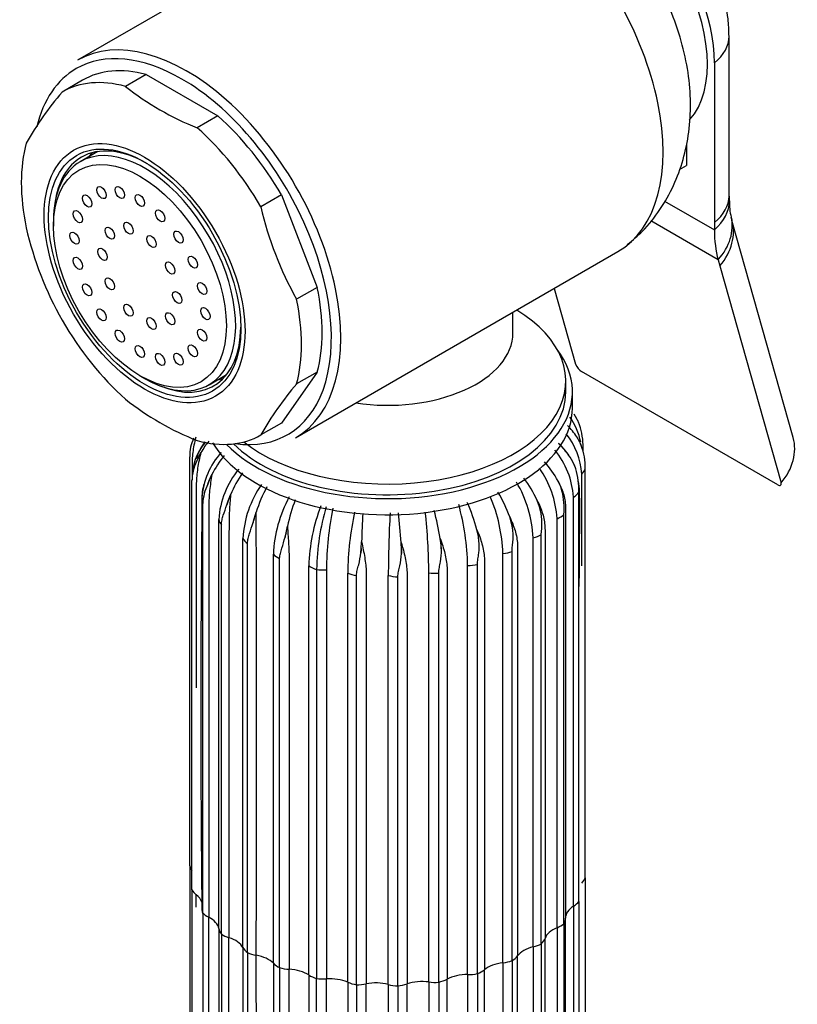
# Model space of a CAD drawing. Units: millimetres. Extents: x -417 to 1645, y 0 to 1283.
# Drawn here: x -87 to -28, y 170 to 244 of the extents above; entities that cross this region are included whole.
import ezdxf

# ---------------------------------------------------------------- set-up
doc = ezdxf.new("R2010")
doc.units = ezdxf.units.MM
for name, color, linetype in [('15936', 7, 'Continuous'), ('41033', 7, 'Continuous'), ('41035', 7, 'Continuous'), ('46498', 7, 'Continuous'), ('47650', 7, 'Continuous'), ('75265', 7, 'Continuous'), ('Défaut', 7, 'Continuous')]:
    doc.layers.add(name, color=color, linetype=linetype)

# ---------------------------------------------------------------- blocks, each defined once
blk = doc.blocks.new('SE2')
at = {"layer": '15936', "color": 7, "linetype": 'Continuous'}
for p, q in [((-81.269, 234.435), (-82.593, 233.671)), ((-84.612, 229.208), (-84.612, 228.8)), ((-78.071, 217.471), (-77.718, 217.267)), ((-72.843, 216.784), (-71.519, 217.548))]:
    blk.add_line(p, q, dxfattribs=at)
for start_param, end_param in [(2.356194, 6.283185), (0, 0.785398)]:
    blk.add_ellipse((-77.718, 225.228), major_axis=(-4.875, 8.444), ratio=0.57735, start_param=start_param, end_param=end_param, dxfattribs=at)
for centre, major_axis in [((-78.071, 225.024), (-4.625, 8.011)), ((-80.981, 231.327), (0.25, -0.433)), ((-79.601, 231.342), (0.25, -0.433)), ((-82.076, 230.695), (0.25, -0.433)), ((-78.071, 230.739), (0.25, -0.433)), ((-82.779, 229.508), (0.25, -0.433)), ((-76.542, 229.576), (0.25, -0.433)), ((-78.945, 228.634), (0.25, -0.433)), ((-83.021, 227.881), (0.25, -0.433)), ((-80.359, 228.264), (0.25, -0.433)), ((-77.197, 227.625), (0.25, -0.433)), ((-75.162, 227.968), (0.25, -0.433)), ((-80.9, 226.657), (0.25, -0.433)), ((-82.779, 225.975), (0.25, -0.433)), ((-75.783, 225.622), (0.25, -0.433)), ((-74.067, 226.071), (0.25, -0.433)), ((-82.076, 223.976), (0.25, -0.433)), ((-80.359, 224.425), (0.25, -0.433)), ((-73.364, 224.072), (0.25, -0.433)), ((-75.243, 223.391), (0.25, -0.433)), ((-78.945, 222.422), (0.25, -0.433)), ((-80.981, 222.079), (0.25, -0.433)), ((-75.783, 221.783), (0.25, -0.433)), ((-73.121, 222.166), (0.25, -0.433)), ((-77.197, 221.413), (0.25, -0.433)), ((-79.601, 220.471), (0.25, -0.433)), ((-73.364, 220.54), (0.25, -0.433)), ((-78.071, 219.308), (0.25, -0.433)), ((-76.542, 218.705), (0.25, -0.433)), ((-75.162, 218.72), (0.25, -0.433)), ((-74.067, 219.352), (0.25, -0.433))]:
    blk.add_ellipse(centre, major_axis=major_axis, ratio=0.57735, dxfattribs=at)
at = {"layer": '41033', "color": 7, "linetype": 'Continuous'}
for p, q in [((-33.474, 231.07), (-33.474, 243.156)), ((-34.584, 241.149), (-34.584, 229.063)), ((-36.705, 235.051), (-36.705, 233.393)), ((-37.231, 233.089), (-36.705, 233.393)), ((-38.353, 230.679), (-34.584, 228.503)), ((-34.296, 226.247), (-39.398, 229.193)), ((-34.584, 229.063), (-34.584, 228.503)), ((-28.621, 212.781), (-33.254, 229.213)), ((-34.296, 226.247), (-34.165, 225.783)), ((-34.165, 225.783), (-29.532, 209.35)), ((-46.708, 224.078), (-45.088, 218.332)), ((-29.795, 209.219), (-44.634, 217.786))]:
    blk.add_line(p, q, dxfattribs=at)
for centre, radius, start, end in [((-22.444, 231.373), 11.035, 181.56734, 183.40081), ((-28.776, 230.593), 4.677, 178.49369, 194.02545), ((-27.105, 230.92), 6.381, 193.27824, 195.50907), ((-44.069, 218.719), 1.09, 200.79345, 238.80322)]:
    blk.add_arc(centre, radius, start, end, dxfattribs=at)
for centre, major_axis, ratio, start_param, end_param in [((-42.362, 245.64), (5.5, -9.526), 0.57735, 0.785398, 3.020479), ((-39.474, 243.156), (-6, 0), 0.57735, 2.523643, 3.143365), ((-39.474, 231.07), (-6, 0), 0.57735, 2.523643, 3.141593), ((-39.466, 230.516), (-5.997, -0.179), 0.604077, 2.503642, 3.146473), ((-39.152, 228.059), (-5.836, -1.392), 0.690985, 2.370639, 3.143785), ((-39.029, 227.585), (-5.775, -1.628), 0.71164, 2.344479, 3.141627), ((-26.806, 232.993), (-5.5, -9.526), 0.57735, 5.497787, 5.7708), ((-34.396, 211.152), (-5.775, -1.628), 0.71164, 2.344479, 3.141593)]:
    blk.add_ellipse(centre, major_axis=major_axis, ratio=ratio, start_param=start_param, end_param=end_param, dxfattribs=at)
for points, knots in [([(-33.474, 243.156), (-33.49, 243.644), (-33.531, 244.667), (-33.903, 246.472), (-34.612, 248.405), (-35.622, 250.278), (-36.907, 252.007), (-38.4, 253.477), (-40.029, 254.621), (-41.709, 255.403), (-43.433, 255.841), (-45.126, 255.905), (-46.422, 255.751), (-47.015, 255.506), (-47.139, 255.454)], [0, 0, 0, 0, 0.063976, 0.158192, 0.254174, 0.351156, 0.44969, 0.551087, 0.644768, 0.734357, 0.819505, 0.901712, 0.982356, 1, 1, 1, 1]), ([(-29.795, 209.219), (-29.701, 209.165), (-29.619, 209.148), (-29.521, 209.195), (-29.506, 209.26), (-29.532, 209.35)], [0, 0, 0, 0, 0.5, 0.5, 1, 1, 1, 1])]:
    blk.add_open_spline(points, degree=3, knots=knots, dxfattribs=at)
at = {"layer": '41035', "color": 7, "linetype": 'Continuous'}
for p, q in [((-77.605, 240.268), (-79.16, 239.37)), ((-77.605, 240.268), (-72.173, 237.132)), ((-82.411, 239.839), (-83.966, 238.94)), ((-72.173, 237.132), (-73.729, 236.234)), ((-67.368, 231.153), (-68.923, 230.255)), ((-67.368, 231.153), (-64.652, 224.154)), ((-64.652, 224.154), (-66.208, 223.256)), ((-64.652, 217.746), (-67.368, 213.883)), ((-64.652, 217.746), (-66.208, 216.848)), ((-67.368, 213.883), (-68.923, 212.985))]:
    blk.add_line(p, q, dxfattribs=at)
for centre, radius, start, end in [((-65.917, 256.037), 21.288, 231.52928, 248.47072), ((-65.551, 223.11), 24.284, 139.31628, 150.47591), ((-43.111, 236.244), 26.498, 193.06171, 209.35033), ((-60.87, 234.658), 26.498, 193.06171, 209.35033), ((-47.792, 201.018), 24.284, 139.31627, 150.47591), ((-66.187, 231.89), 20.754, 231.30956, 248.69044)]:
    blk.add_arc(centre, radius, start, end, dxfattribs=at)
for centre, major_axis, start_param, end_param in [((-74.889, 226.861), (7.5, -12.99), 2.615116, 3.14447), ((-76.445, 225.963), (7.5, -12.99), 2.615116, 3.14447), ((-74.889, 226.861), (7.5, -12.99), 1.567918, 2.097273), ((-76.445, 225.963), (7.5, -12.99), 1.567918, 2.097273), ((-76.445, 225.963), (-7.5, 12.99), 0.520721, 1.050075), ((-77.505, 225.35), (-5, 8.66), 5.497787, 6.283185), ((-75.95, 226.248), (-5, 8.66), 0.156198, 0.224075), ((-77.505, 225.35), (-5, 8.66), 0, 0.647386), ((-74.889, 226.861), (7.5, -12.99), 0.520721, 1.050075), ((-76.445, 225.963), (7.5, -12.99), 0.520721, 1.050075), ((-76.445, 225.963), (-7.5, 12.99), 1.567918, 2.097273), ((-77.505, 225.35), (-5, 8.66), 2.494207, 3.912101), ((-75.95, 226.248), (-5, 8.66), -3.365668, -3.297791), ((-76.445, 225.963), (-7.5, 12.99), 2.615116, 3.14447)]:
    blk.add_ellipse(centre, major_axis=major_axis, ratio=0.57735, start_param=start_param, end_param=end_param, dxfattribs=at)
for major_axis in [(-5.375, 9.31), (5.15, -8.92)]:
    blk.add_ellipse((-77.718, 225.228), major_axis=major_axis, ratio=0.57735, dxfattribs=at)
at = {"layer": '46498', "color": 7, "linetype": 'Continuous'}
for p, q in [((-49.833, 220.714), (-49.833, 222.274)), ((-45.833, 216.246), (-45.833, 217.063)), ((-45.333, 215.022), (-45.333, 216.246))]:
    blk.add_line(p, q, dxfattribs=at)
for centre, major_axis, start_param, end_param in [((-59.333, 217.063), (-13.5, 0), 0.632882, 3.902209), ((-59.333, 220.714), (-9.5, 0), 1.315898, 3.139772), ((-59.333, 216.246), (-14, 0), 0.514036, 3.550653), ((-59.333, 216.246), (-13.5, 0), 0.529383, 3.141593), ((-59.333, 215.022), (-14, 0), 0.330515, 3.141593)]:
    blk.add_ellipse(centre, major_axis=major_axis, ratio=0.57735, start_param=start_param, end_param=end_param, dxfattribs=at)
at = {"layer": '47650', "color": 7, "linetype": 'Continuous'}
for p, q in [((-58.39, 255.439), (-82.786, 241.354)), ((-66.286, 212.775), (-41.89, 226.86))]:
    blk.add_line(p, q, dxfattribs=at)
for centre, major_axis, start_param, end_param in [((-50.14, 241.149), (8.25, -14.289), 0, 3.141593), ((-42.716, 245.436), (5.375, -9.31), 0.18051, 2.937283), ((-74.536, 227.065), (8.25, -14.289), 0, 3.141593), ((-74.889, 226.861), (-8, 13.856), 5.497787, 6.283185), ((-74.889, 226.861), (-8, 13.856), 0, 0.54604), ((-74.889, 226.861), (-8, 13.856), 3.589959, 5.497787), ((-74.889, 226.861), (-8, 13.856), 2.720678, 3.589959)]:
    blk.add_ellipse(centre, major_axis=major_axis, ratio=0.57735, start_param=start_param, end_param=end_param, dxfattribs=at)
blk.add_open_spline([(-41.183, 227.396), (-40.746, 227.752), (-39.871, 228.479), (-38.657, 230.028), (-37.632, 231.847), (-36.903, 233.826), (-36.474, 235.923), (-36.347, 238.135), (-36.534, 240.449), (-37.049, 242.829), (-37.892, 245.214), (-39.046, 247.533), (-40.497, 249.731), (-42.222, 251.742), (-44.129, 253.444), (-45.388, 254.244), (-46.053, 254.658)], degree=3, knots=[0, 0, 0, 0, 0.048261, 0.114744, 0.180515, 0.246511, 0.313765, 0.383331, 0.455997, 0.53176, 0.609545, 0.688132, 0.767674, 0.848901, 0.932739, 1, 1, 1, 1], dxfattribs=at)
at = {"layer": '75265', "color": 7, "linetype": 'Continuous'}
for p, q in [((-44.994, 214.195), (-45.211, 214.565)), ((-44.773, 212.441), (-44.993, 212.838)), ((-44.658, 212.177), (-44.773, 212.441)), ((-44.531, 211.728), (-44.531, 212.236)), ((-74.298, 180.365), (-74.298, 211.335)), ((-73.787, 210.966), (-73.671, 211.223)), ((-73.671, 211.223), (-73.455, 211.645)), ((-45.187, 210.699), (-45.403, 211.123)), ((-45.079, 210.422), (-45.187, 210.699)), ((-44.367, 179.459), (-44.367, 210.43)), ((-74.134, 178.559), (-74.134, 209.529)), ((-72.935, 209.263), (-72.823, 209.534)), ((-72.823, 209.534), (-72.62, 209.982)), ((-46.22, 209.045), (-46.421, 209.494)), ((-44.623, 203.086), (-44.623, 210.026)), ((-46.123, 208.755), (-46.22, 209.045)), ((-71.488, 207.7), (-71.385, 207.984)), ((-71.385, 207.984), (-71.205, 208.455)), ((-47.826, 207.551), (-48.004, 208.023)), ((-45.253, 177.308), (-45.253, 208.279)), ((-44.857, 177.673), (-44.857, 208.643)), ((-73.323, 176.812), (-73.323, 207.782)), ((-47.744, 207.25), (-47.826, 207.551)), ((-72.106, 175.613), (-72.106, 206.584)), ((-69.51, 206.345), (-69.42, 206.641)), ((-69.42, 206.641), (-69.271, 207.131)), ((-49.935, 206.283), (-50.081, 206.774)), ((-46.498, 175.675), (-46.498, 206.646)), ((-45.98, 175.984), (-45.98, 206.955)), ((-71.901, 175.2), (-71.901, 206.17)), ((-67.014, 205.563), (-66.903, 206.069)), ((-52.454, 205.295), (-52.563, 205.802)), ((-49.871, 205.973), (-49.935, 206.283)), ((-70.278, 174.174), (-70.278, 205.145)), ((-67.087, 205.257), (-67.014, 205.563)), ((-55.274, 204.631), (-55.341, 205.149)), ((-52.412, 204.979), (-52.454, 205.295)), ((-48.305, 174.227), (-48.305, 205.198)), ((-47.687, 174.467), (-47.687, 205.438)), ((-69.929, 173.794), (-69.929, 204.765)), ((-61.346, 204.058), (-61.316, 204.377)), ((-61.316, 204.377), (-61.291, 204.9)), ((-58.272, 204.321), (-58.293, 204.844)), ((-58.278, 204), (-58.272, 204.321)), ((-55.256, 204.312), (-55.274, 204.631)), ((-67.973, 172.986), (-67.973, 203.956)), ((-67.495, 172.656), (-67.495, 203.626)), ((-50.593, 173.028), (-50.593, 203.998)), ((-49.902, 173.188), (-49.902, 204.159)), ((-65.29, 172.1), (-65.29, 203.07)), ((-64.703, 202.805), (-64.703, 171.835)), ((-63.96, 202.776), (-63.96, 171.805)), ((-53.263, 172.129), (-53.263, 203.099)), ((-52.529, 172.203), (-52.529, 203.174)), ((-62.346, 171.556), (-62.346, 202.526)), ((-61.677, 171.367), (-61.677, 202.337)), ((-59.271, 171.376), (-59.271, 202.347)), ((-58.548, 171.272), (-58.548, 202.242)), ((-56.198, 171.57), (-56.198, 202.541)), ((-55.454, 171.555), (-55.454, 202.525)), ((-74.298, 180.365), (-74.298, 149.395)), ((-44.367, 179.459), (-44.367, 148.489)), ((-74.134, 178.559), (-74.134, 147.588)), ((-44.857, 177.673), (-44.857, 146.702)), ((-73.323, 176.812), (-73.323, 145.841)), ((-45.253, 177.308), (-45.253, 146.338)), ((-45.98, 175.984), (-45.98, 145.014)), ((-72.106, 175.613), (-72.106, 144.643)), ((-71.901, 175.2), (-71.901, 144.229)), ((-46.498, 175.675), (-46.498, 144.705)), ((-47.687, 174.467), (-47.687, 143.497)), ((-70.278, 174.174), (-70.278, 143.204)), ((-69.929, 173.794), (-69.929, 142.824)), ((-48.305, 174.227), (-48.305, 143.257)), ((-67.973, 172.986), (-67.973, 142.015)), ((-50.593, 173.028), (-50.593, 142.057)), ((-49.902, 173.188), (-49.902, 142.218)), ((-67.495, 172.656), (-67.495, 141.685)), ((-52.529, 172.203), (-52.529, 141.233)), ((-65.29, 172.1), (-65.29, 141.129)), ((-64.703, 140.864), (-64.703, 171.835)), ((-63.96, 140.835), (-63.96, 171.805)), ((-62.346, 171.556), (-62.346, 140.585)), ((-56.198, 171.57), (-56.198, 140.6)), ((-55.454, 171.555), (-55.454, 140.584)), ((-53.263, 172.129), (-53.263, 141.158)), ((-61.677, 171.367), (-61.677, 140.396)), ((-59.271, 171.376), (-59.271, 140.406)), ((-58.548, 171.272), (-58.548, 140.301))]:
    blk.add_line(p, q, dxfattribs=at)
for centre, radius, start, end in [((-49.178, 211.613), 4.547, 10.39264, 36.86252), ((-48.75, 212.306), 4.204, 22.94375, 26.70006), ((-49.068, 212.203), 4.537, 0.41442, 22.57059), ((-49.295, 209.992), 5.157, 33.49122, 45.9949), ((-71.213, 211.423), 3.086, 154.87555, 181.61923), ((-70.113, 209.794), 4.001, 138.47101, 182.86242), ((-69.241, 209.717), 4.795, 144.94533, 162.14991), ((-68.17, 208.668), 6.066, 140.53602, 150.60949), ((-49.903, 209.715), 5.289, 3.37005, 39.23474), ((-49.161, 210.382), 4.848, 21.73095, 25.1329), ((-51.425, 207.894), 6.184, 3.57046, 39.63435), ((-50.663, 207.936), 6.15, 31.20495, 46.06238), ((-49.065, 210.546), 4.699, 358.58384, 20.31286), ((-70.722, 209.464), 3.413, 153.89911, 178.9096), ((-69.632, 209.252), 4.494, 153.99279, 157.58985), ((-67.808, 207.876), 5.577, 137.45935, 176.55617), ((-66.314, 206.926), 7.008, 140.03015, 154.14822), ((-65.572, 206.192), 6.545, 140.1378, 176.56602), ((-53.85, 206.223), 7.363, 3.29422, 35.22841), ((-52.826, 206.081), 7.257, 28.05218, 42.06674), ((-50.439, 208.492), 5.696, 19.79956, 22.79638), ((-49.824, 208.928), 4.974, 356.72103, 17.47635), ((-68.061, 207.411), 5.213, 155.96725, 159.19062), ((-63.609, 205.438), 8.174, 145.06135, 158.34302), ((-55.89, 204.48), 8.646, 24.19576, 37.24288), ((-51.022, 208.42), 6.237, 357.94336, 14.51936), ((-70.448, 208.257), 2.937, 159.41403, 183.32016), ((-69.396, 207.543), 3.934, 154.06918, 176.51242), ((-62.42, 204.73), 7.869, 145.00252, 176.98294), ((-59.82, 204.252), 9.88, 150.92653, 163.05602), ((-57.41, 204.764), 9.116, 2.72456, 30.62895), ((-52.689, 206.715), 6.876, 17.26089, 19.81007), ((-51.348, 207.436), 5.39, 354.87869, 14.17056), ((1354.725, 192.04), 1428.192, 179.355769, 180.599229), ((-65.629, 205.734), 6.18, 158.64785, 161.45062), ((-58.047, 203.546), 9.935, 151.49103, 177.6328), ((-54.264, 203.417), 12.914, 158.86226, 168.14822), ((-62.754, 203.57), 12.169, 2.01442, 23.01774), ((-60.154, 203.153), 10.704, 19.77265, 30.88885), ((1998.896, 189.963), 2043.766, 179.488837, 179.676586), ((-51.384, 202.649), 13.912, 159.08991, 178.26482), ((-46.333, 202.399), 18.374, 163.73558, 178.73307), ((-37.1, 202.351), 26.864, 169.05346, 179.09339), ((-79.023, 201.083), 24.028, 9.7425, 14.90498), ((-72.241, 202.678), 18.982, 1.27186, 15.3957), ((-66.554, 202.076), 14.478, 14.91284, 23.61365), ((-56.142, 205.123), 8.664, 14.21718, 16.27993), ((-53.632, 206.157), 5.988, 353.10032, 10.51855), ((-62.224, 204.292), 7.57, 161.92342, 164.2641), ((-4156.559, 190.399), 4087.322, 359.764414, 0.234555), ((-38.76, 202.165), 23.589, 167.82143, 179.12345), ((-11.333, 203.967), 49.967, 176.48536, 178.93093), ((33.971, 202.094), 93.242, 176.93253, 179.8447), ((-145.444, 198.176), 87.405, 4.37483, 5.85952), ((-102.892, 202.095), 46.695, 0.54756, 6.2129), ((-61.419, 203.777), 11.754, 10.76799, 12.30891), ((-57.533, 203.144), 9.785, 165.69068, 167.53093), ((-70.741, 202.723), 18.467, 7.01512, 8.0043), ((-36.822, 201.921), 24.616, 174.27568, 175.01982), ((52.336, 202.125), 110.63, 178.86283, 179.02883), ((-99.261, 201.955), 44.068, 3.065, 3.48138), ((-4375.262, 157.13), 4306.022, 359.781993, 0.21906)]:
    blk.add_arc(centre, radius, start, end, dxfattribs=at)
for centre, major_axis, ratio, start_param, end_param in [((-46.341, 210.617), (2, 0), 0.57726, 5.745676, 6.120276), ((-71.389, 208.074), (2, 0), 0.577434, 3.120934, 3.397589), ((-71.389, 208.074), (2, 0), 0.577434, 3.022989, 3.120934), ((-46.72, 209.063), (2, 0), 0.577262, 5.536253, 5.910853), ((-70.114, 206.689), (-2, 0), 0.577425, 0.09085, 0.465451), ((-47.651, 207.589), (2, 0), 0.577269, 5.326828, 5.701429), ((-68.368, 205.486), (-2, 0), 0.577413, 0.300302, 0.674903), ((-49.092, 206.259), (2, 0), 0.577279, 5.117403, 5.492003), ((-66.227, 204.519), (-2, 0), 0.577398, 0.509752, 0.884352), ((-50.981, 205.131), (2, 0), 0.577292, 4.907975, 5.282576), ((-63.785, 203.831), (-2, 0), 0.577381, 0.719199, 1.093799), ((-64.197, 203.922), (2, 0), 0.577316, 4.456349, 4.830949), ((-53.235, 204.254), (2, 0), 0.577308, 4.698545, 5.073145), ((-61.148, 203.451), (-2, 0), 0.577363, 0.928642, 1.303243), ((-58.432, 203.395), (-2, 0), 0.577344, 1.138082, 1.512683), ((-55.755, 203.667), (2, 0), 0.577325, 4.489111, 4.863712), ((-72.302, 180.432), (-2, 0), 0.57735, 0.058192, 0.3975), ((-46.341, 179.647), (2, 0), 0.57735, 5.745673, 6.120274), ((-72.205, 178.864), (-2, 0), 0.57735, 0.267631, 0.642232), ((-75.609, 177.394), (-2.25, 0), 0.57735, 3.319294, 3.783825), ((-46.72, 178.093), (2, 0), 0.57735, 5.536234, 5.910834), ((-46.835, 177.847), (-2, 0), 0.57735, 2.990345, 3.141389), ((-71.389, 177.104), (2, 0), 0.57735, 3.141236, 3.39756), ((-71.547, 177.342), (-2, 0), 0.57735, 0.477071, 0.851671), ((-43.602, 176.426), (2.25, 0), 0.57735, 2.394641, 3.155506), ((-74.346, 175.496), (2.25, 0), 0.57735, 0.090806, 0.851671), ((-47.651, 176.619), (2, 0), 0.57735, 5.326794, 5.701395), ((-47.852, 176.392), (-2, 0), 0.57735, 2.780906, 3.155506), ((-70.114, 175.718), (-2, 0), 0.57735, 0.090806, 0.465407), ((-70.354, 175.932), (-2, 0), 0.57735, 0.686511, 1.061111), ((-45.201, 174.614), (-2.25, 0), 0.57735, 5.326794, 6.087659), ((-72.428, 173.79), (2.25, 0), 0.57735, 0.300246, 1.061111), ((-49.092, 175.288), (2, 0), 0.57735, 5.117355, 5.491955), ((-49.37, 175.09), (2, 0), 0.57735, 5.713059, 6.087659), ((-68.368, 174.516), (-2, 0), 0.57735, 0.300246, 0.674846), ((-68.68, 174.696), (-2, 0), 0.57735, 0.89595, 1.27055), ((-47.418, 173.033), (-2.25, 0), 0.57735, 5.117355, 5.87822), ((-69.937, 172.352), (2.25, 0), 0.57735, 0.509685, 1.27055), ((-66.227, 173.549), (-2, 0), 0.57735, 0.509685, 0.884286), ((-50.156, 171.753), (-2.25, 0), 0.57735, 4.907915, 5.66878), ((-50.981, 174.16), (2, 0), 0.57735, 4.907915, 5.282516), ((-51.324, 174), (2, 0), 0.57735, 5.503619, 5.87822), ((-66.597, 173.688), (-2, 0), 0.57735, 1.10539, 1.47999), ((-66.983, 171.244), (2.25, 0), 0.57735, 0.719125, 1.47999), ((-53.235, 173.283), (2, 0), 0.57735, 4.698476, 5.073076), ((-53.628, 173.168), (2, 0), 0.57735, 5.29418, 5.66878), ((-63.785, 172.861), (-2, 0), 0.57735, 0.719125, 1.093725), ((-64.197, 172.952), (2, 0), 0.57735, 4.456422, 4.831022), ((-63.694, 170.515), (-2.25, 0), 0.57735, 4.070157, 4.831022), ((-61.148, 172.48), (-2, 0), 0.57735, 0.928564, 1.303165), ((-60.215, 170.197), (-2.25, 0), 0.57735, 4.279597, 5.040462), ((-56.697, 170.304), (-2.25, 0), 0.57735, 4.489036, 5.249901), ((-55.755, 172.696), (2, 0), 0.57735, 4.489036, 4.863637), ((-56.182, 172.63), (2, 0), 0.57735, 5.08474, 5.459341), ((-53.294, 170.83), (-2.25, 0), 0.57735, 4.698476, 5.459341), ((-61.584, 172.52), (2, 0), 0.57735, 4.665861, 5.040462), ((-58.432, 172.425), (-2, 0), 0.57735, 1.138004, 1.512604), ((-58.873, 172.411), (2, 0), 0.57735, 4.875301, 5.249901)]:
    blk.add_ellipse(centre, major_axis=major_axis, ratio=ratio, start_param=start_param, end_param=end_param, dxfattribs=at)
for points, knots in [([(-73.845, 212.805), (-73.898, 212.611), (-73.944, 212.416), (-74.019, 212.032), (-74.05, 211.842), (-74.094, 211.471), (-74.108, 211.29), (-74.12, 210.936), (-74.117, 210.765), (-74.117, 210.418), (-74.117, 210.145), (-74.117, 209.872), (-74.117, 209.772)], [0.01537515, 0.01537515, 0.01537515, 0.01537515, 0.03125, 0.03125, 0.046875, 0.046875, 0.0625, 0.0625, 0.078125, 0.078125, 0.09375, 0.10278608, 0.10278608, 0.10278608, 0.10278608]), ([(-46.382, 212.327), (-46.084, 212.021), (-45.819, 211.718), (-45.569, 211.369), (-45.553, 211.346)], [0.1004664, 0.1004664, 0.1004664, 0.1004664, 0.508137, 0.5367926, 0.5367926, 0.5367926, 0.5367926]), ([(-73.455, 211.645), (-73.56, 211.246), (-73.644, 210.851), (-73.732, 210.267), (-73.755, 210.073), (-73.789, 209.698), (-73.8, 209.515), (-73.809, 209.161), (-73.807, 208.989), (-73.807, 208.643), (-73.807, 208.124), (-73.807, 206.219), (-73.807, 201.718), (-73.807, 197.249), (-73.807, 194.165), (-73.807, 193.851)], [0, 0, 0, 0, 0.03125, 0.03125, 0.046875, 0.046875, 0.0625, 0.0625, 0.078125, 0.078125, 0.09375, 0.125, 0.25, 0.5, 0.5283401, 0.5283401, 0.5283401, 0.5283401]), ([(-72.62, 209.982), (-72.697, 209.572), (-72.755, 209.168), (-72.815, 208.575), (-72.831, 208.379), (-72.853, 208), (-72.86, 207.816), (-72.865, 207.461), (-72.864, 207.29), (-72.864, 206.944), (-72.864, 206.424), (-72.864, 204.52), (-72.864, 200.018), (-72.864, 190.323), (-72.864, 182.013), (-72.864, 176.473)], [0, 0, 0, 0, 0.03125, 0.03125, 0.046875, 0.046875, 0.0625, 0.0625, 0.078125, 0.078125, 0.09375, 0.125, 0.25, 0.5, 1, 1, 1, 1]), ([(-46.421, 209.494), (-46.261, 209.194), (-46.127, 208.887), (-45.981, 208.406), (-45.941, 208.241), (-45.883, 207.909), (-45.864, 207.741), (-45.848, 207.399), (-45.852, 207.225), (-45.852, 206.878), (-45.852, 206.359), (-45.852, 204.455), (-45.852, 199.953), (-45.852, 190.258), (-45.852, 181.948), (-45.852, 176.408)], [0, 0, 0, 0, 0.03125, 0.03125, 0.046875, 0.046875, 0.0625, 0.0625, 0.078125, 0.078125, 0.09375, 0.125, 0.25, 0.5, 1, 1, 1, 1]), ([(-71.205, 208.455), (-71.249, 208.038), (-71.28, 207.629), (-71.309, 207.03), (-71.316, 206.833), (-71.325, 206.452), (-71.328, 206.268), (-71.33, 205.912), (-71.33, 205.741), (-71.33, 205.394), (-71.33, 204.875), (-71.33, 202.971), (-71.33, 198.469), (-71.33, 188.774), (-71.33, 180.464), (-71.33, 174.924)], [0, 0, 0, 0, 0.03125, 0.03125, 0.046875, 0.046875, 0.0625, 0.0625, 0.078125, 0.078125, 0.09375, 0.125, 0.25, 0.5, 1, 1, 1, 1]), ([(-48.004, 208.023), (-47.838, 207.703), (-47.699, 207.379), (-47.545, 206.88), (-47.503, 206.711), (-47.442, 206.371), (-47.422, 206.201), (-47.405, 205.857), (-47.408, 205.683), (-47.408, 205.337), (-47.408, 204.817), (-47.408, 202.913), (-47.408, 199.526), (-47.408, 196.486), (-47.408, 194.83)], [0, 0, 0, 0, 0.03125, 0.03125, 0.046875, 0.046875, 0.0625, 0.0625, 0.078125, 0.078125, 0.09375, 0.125, 0.25, 0.3994096, 0.3994096, 0.3994096, 0.3994096]), ([(-71.901, 206.17), (-71.901, 206.307), (-71.885, 206.431), (-71.833, 206.672), (-71.798, 206.79), (-71.681, 207.158), (-71.588, 207.42), (-71.488, 207.7)], [0, 0, 0, 0, 0.25, 0.25, 0.5, 0.5, 1, 1, 1, 1]), ([(-50.081, 206.774), (-49.918, 206.434), (-49.779, 206.094), (-49.625, 205.576), (-49.582, 205.401), (-49.52, 205.054), (-49.5, 204.881), (-49.482, 204.535), (-49.486, 204.362), (-49.486, 204.016), (-49.486, 203.496), (-49.486, 201.592), (-49.486, 197.09), (-49.486, 187.395), (-49.486, 179.085), (-49.486, 173.545)], [0, 0, 0, 0, 0.03125, 0.03125, 0.046875, 0.046875, 0.0625, 0.0625, 0.078125, 0.078125, 0.09375, 0.125, 0.25, 0.5, 1, 1, 1, 1]), ([(-69.929, 204.765), (-69.929, 204.902), (-69.91, 205.027), (-69.851, 205.275), (-69.812, 205.398), (-69.689, 205.781), (-69.599, 206.054), (-69.51, 206.345)], [0, 0, 0, 0, 0.25, 0.25, 0.5, 0.5, 1, 1, 1, 1]), ([(-66.903, 206.069), (-66.878, 205.65), (-66.851, 205.24), (-66.815, 204.642), (-66.804, 204.445), (-66.788, 204.065), (-66.782, 203.881), (-66.777, 203.526), (-66.778, 203.355), (-66.778, 203.008), (-66.778, 202.489), (-66.778, 200.585), (-66.778, 196.083), (-66.778, 186.388), (-66.778, 178.078), (-66.778, 172.538)], [0, 0, 0, 0, 0.03125, 0.03125, 0.046875, 0.046875, 0.0625, 0.0625, 0.078125, 0.078125, 0.09375, 0.125, 0.25, 0.5, 1, 1, 1, 1]), ([(-52.563, 205.802), (-52.409, 205.443), (-52.277, 205.086), (-52.129, 204.55), (-52.088, 204.37), (-52.027, 204.016), (-52.007, 203.84), (-51.99, 203.492), (-51.994, 203.319), (-51.994, 202.973), (-51.994, 202.453), (-51.994, 200.549), (-51.994, 196.048), (-51.994, 186.352), (-51.994, 178.042), (-51.994, 172.502)], [0, 0, 0, 0, 0.03125, 0.03125, 0.046875, 0.046875, 0.0625, 0.0625, 0.078125, 0.078125, 0.09375, 0.125, 0.25, 0.5, 1, 1, 1, 1]), ([(-49.902, 204.159), (-49.902, 204.296), (-49.887, 204.439), (-49.853, 204.735), (-49.835, 204.888), (-49.806, 205.35), (-49.82, 205.662), (-49.871, 205.973)], [0, 0, 0, 0, 0.25, 0.25, 0.5, 0.5, 1, 1, 1, 1]), ([(-67.495, 203.626), (-67.495, 203.763), (-67.473, 203.892), (-67.41, 204.147), (-67.369, 204.274), (-67.245, 204.672), (-67.162, 204.956), (-67.087, 205.257)], [0, 0, 0, 0, 0.25, 0.25, 0.5, 0.5, 1, 1, 1, 1]), ([(-55.341, 205.149), (-55.203, 204.772), (-55.083, 204.4), (-54.947, 203.846), (-54.909, 203.662), (-54.853, 203.3), (-54.835, 203.123), (-54.819, 202.772), (-54.823, 202.6), (-54.823, 202.254), (-54.823, 201.734), (-54.823, 199.83), (-54.823, 195.329), (-54.823, 185.633), (-54.823, 177.323), (-54.823, 171.783)], [0, 0, 0, 0, 0.03125, 0.03125, 0.046875, 0.046875, 0.0625, 0.0625, 0.078125, 0.078125, 0.09375, 0.125, 0.25, 0.5, 1, 1, 1, 1]), ([(-61.291, 204.9), (-61.202, 204.495), (-61.121, 204.098), (-61.028, 203.516), (-61.001, 203.324), (-60.962, 202.951), (-60.948, 202.769), (-60.937, 202.415), (-60.94, 202.244), (-60.94, 201.898), (-60.94, 201.378), (-60.94, 199.474), (-60.94, 194.972), (-60.94, 185.277), (-60.94, 176.967), (-60.94, 171.427)], [0, 0, 0, 0, 0.03125, 0.03125, 0.046875, 0.046875, 0.0625, 0.0625, 0.078125, 0.078125, 0.09375, 0.125, 0.25, 0.5, 1, 1, 1, 1]), ([(-58.293, 204.844), (-58.177, 204.451), (-58.075, 204.066), (-57.957, 203.497), (-57.924, 203.308), (-57.876, 202.94), (-57.86, 202.76), (-57.846, 202.408), (-57.849, 202.236), (-57.849, 201.89), (-57.849, 201.371), (-57.849, 199.466), (-57.849, 194.965), (-57.849, 185.27), (-57.849, 176.96), (-57.849, 171.419)], [0, 0, 0, 0, 0.03125, 0.03125, 0.046875, 0.046875, 0.0625, 0.0625, 0.078125, 0.078125, 0.09375, 0.125, 0.25, 0.5, 1, 1, 1, 1]), ([(-55.454, 202.525), (-55.454, 202.662), (-55.433, 202.802), (-55.379, 203.087), (-55.348, 203.233), (-55.272, 203.682), (-55.247, 203.993), (-55.256, 204.312)], [0, 0, 0, 0, 0.25, 0.25, 0.5, 0.5, 1, 1, 1, 1]), ([(-52.529, 203.174), (-52.529, 203.31), (-52.511, 203.452), (-52.466, 203.743), (-52.441, 203.893), (-52.387, 204.35), (-52.382, 204.663), (-52.412, 204.979)], [0, 0, 0, 0, 0.25, 0.25, 0.5, 0.5, 1, 1, 1, 1]), ([(-61.677, 202.337), (-61.677, 202.474), (-61.654, 202.608), (-61.59, 202.879), (-61.55, 203.016), (-61.441, 203.443), (-61.382, 203.744), (-61.346, 204.058)], [0, 0, 0, 0, 0.25, 0.25, 0.5, 0.5, 1, 1, 1, 1]), ([(-58.548, 202.242), (-58.548, 202.379), (-58.526, 202.516), (-58.465, 202.794), (-58.429, 202.936), (-58.334, 203.375), (-58.292, 203.682), (-58.278, 204)], [0, 0, 0, 0, 0.25, 0.25, 0.5, 0.5, 1, 1, 1, 1]), ([(-47.408, 194.83), (-47.408, 193.716), (-47.408, 187.061), (-47.408, 180.406), (-47.408, 174.866)], [0.3994096, 0.3994096, 0.3994096, 0.3994096, 0.5, 1, 1, 1, 1]), ([(-72.62, 143.596), (-72.697, 143.835), (-72.755, 144.093), (-72.815, 144.521), (-72.831, 144.671), (-72.853, 144.983), (-72.86, 145.144), (-72.865, 145.481), (-72.864, 145.656), (-72.864, 146.002), (-72.864, 146.522), (-72.864, 148.426), (-72.864, 152.928), (-72.864, 162.623), (-72.864, 170.933), (-72.864, 176.473)], [0, 0, 0, 0, 0.03125, 0.03125, 0.046875, 0.046875, 0.0625, 0.0625, 0.078125, 0.078125, 0.09375, 0.125, 0.25, 0.5, 1, 1, 1, 1]), ([(-46.028, 144.179), (-45.98, 144.356), (-45.941, 144.536), (-45.883, 144.892), (-45.864, 145.069), (-45.848, 145.419), (-45.852, 145.591), (-45.852, 145.937), (-45.852, 146.457), (-45.852, 148.361), (-45.852, 152.862), (-45.852, 162.558), (-45.852, 170.868), (-45.852, 176.408)], [0.0314534, 0.0314534, 0.0314534, 0.0314534, 0.046875, 0.046875, 0.0625, 0.0625, 0.078125, 0.078125, 0.09375, 0.125, 0.25, 0.5, 1, 1, 1, 1]), ([(-71.205, 142.069), (-71.249, 142.301), (-71.28, 142.553), (-71.309, 142.976), (-71.316, 143.125), (-71.325, 143.434), (-71.328, 143.596), (-71.33, 143.932), (-71.33, 144.107), (-71.33, 144.453), (-71.33, 144.973), (-71.33, 146.877), (-71.33, 151.378), (-71.33, 161.074), (-71.33, 169.384), (-71.33, 174.924)], [0, 0, 0, 0, 0.03125, 0.03125, 0.046875, 0.046875, 0.0625, 0.0625, 0.078125, 0.078125, 0.09375, 0.125, 0.25, 0.5, 1, 1, 1, 1]), ([(-47.651, 142.477), (-47.632, 142.535), (-47.614, 142.594), (-47.545, 142.826), (-47.503, 143.003), (-47.442, 143.354), (-47.422, 143.529), (-47.405, 143.876), (-47.408, 144.049), (-47.408, 144.396), (-47.408, 144.915), (-47.408, 146.819), (-47.408, 151.321), (-47.408, 161.016), (-47.408, 169.326), (-47.408, 174.866)], [0.0259906, 0.0259906, 0.0259906, 0.0259906, 0.03125, 0.03125, 0.046875, 0.046875, 0.0625, 0.0625, 0.078125, 0.078125, 0.09375, 0.125, 0.25, 0.5, 1, 1, 1, 1]), ([(-49.835, 140.911), (-49.776, 141.056), (-49.722, 141.204), (-49.625, 141.522), (-49.582, 141.693), (-49.52, 142.037), (-49.5, 142.209), (-49.482, 142.555), (-49.486, 142.728), (-49.486, 143.074), (-49.486, 143.594), (-49.486, 145.498), (-49.486, 150), (-49.486, 159.695), (-49.486, 168.005), (-49.486, 173.545)], [0.0172411, 0.0172411, 0.0172411, 0.0172411, 0.03125, 0.03125, 0.046875, 0.046875, 0.0625, 0.0625, 0.078125, 0.078125, 0.09375, 0.125, 0.25, 0.5, 1, 1, 1, 1]), ([(-66.903, 139.683), (-66.878, 139.913), (-66.851, 140.165), (-66.815, 140.588), (-66.804, 140.737), (-66.788, 141.048), (-66.782, 141.209), (-66.777, 141.546), (-66.778, 141.721), (-66.778, 142.067), (-66.778, 142.587), (-66.778, 144.491), (-66.778, 148.992), (-66.778, 158.688), (-66.778, 166.998), (-66.778, 172.538)], [0, 0, 0, 0, 0.03125, 0.03125, 0.046875, 0.046875, 0.0625, 0.0625, 0.078125, 0.078125, 0.09375, 0.125, 0.25, 0.5, 1, 1, 1, 1]), ([(-52.563, 139.416), (-52.409, 139.706), (-52.277, 140.011), (-52.129, 140.495), (-52.088, 140.662), (-52.027, 140.998), (-52.007, 141.168), (-51.99, 141.512), (-51.994, 141.685), (-51.994, 142.032), (-51.994, 142.551), (-51.994, 144.455), (-51.994, 148.957), (-51.994, 158.652), (-51.994, 166.962), (-51.994, 172.502)], [0, 0, 0, 0, 0.03125, 0.03125, 0.046875, 0.046875, 0.0625, 0.0625, 0.078125, 0.078125, 0.09375, 0.125, 0.25, 0.5, 1, 1, 1, 1]), ([(-55.341, 138.763), (-55.203, 139.035), (-55.083, 139.325), (-54.947, 139.792), (-54.909, 139.954), (-54.853, 140.283), (-54.835, 140.451), (-54.819, 140.792), (-54.823, 140.966), (-54.823, 141.313), (-54.823, 141.832), (-54.823, 143.736), (-54.823, 148.238), (-54.823, 157.933), (-54.823, 166.243), (-54.823, 171.783)], [0, 0, 0, 0, 0.03125, 0.03125, 0.046875, 0.046875, 0.0625, 0.0625, 0.078125, 0.078125, 0.09375, 0.125, 0.25, 0.5, 1, 1, 1, 1]), ([(-61.291, 138.514), (-61.202, 138.757), (-61.121, 139.023), (-61.028, 139.462), (-61.001, 139.616), (-60.962, 139.933), (-60.948, 140.097), (-60.937, 140.435), (-60.94, 140.61), (-60.94, 140.956), (-60.94, 141.476), (-60.94, 143.38), (-60.94, 147.881), (-60.94, 157.577), (-60.94, 165.887), (-60.94, 171.427)], [0, 0, 0, 0, 0.03125, 0.03125, 0.046875, 0.046875, 0.0625, 0.0625, 0.078125, 0.078125, 0.09375, 0.125, 0.25, 0.5, 1, 1, 1, 1]), ([(-58.293, 138.458), (-58.177, 138.714), (-58.075, 138.99), (-57.957, 139.442), (-57.924, 139.6), (-57.876, 139.923), (-57.86, 140.088), (-57.846, 140.428), (-57.849, 140.603), (-57.849, 140.949), (-57.849, 141.468), (-57.849, 143.373), (-57.849, 147.874), (-57.849, 157.569), (-57.849, 165.879), (-57.849, 171.419)], [0, 0, 0, 0, 0.03125, 0.03125, 0.046875, 0.046875, 0.0625, 0.0625, 0.078125, 0.078125, 0.09375, 0.125, 0.25, 0.5, 1, 1, 1, 1])]:
    blk.add_open_spline(points, degree=3, knots=knots, dxfattribs=at)
for points in [[(-45.403, 211.123), (-45.306, 210.94), (-45.221, 210.752), (-45.149, 210.558)], [(-73.807, 177.247), (-73.807, 177.555), (-73.807, 177.864), (-73.807, 178.172)]]:
    blk.add_open_spline(points, degree=3, dxfattribs=at)

msp = doc.modelspace()

# ---------------------------------------------------------------- block references
at = {"layer": 'Défaut'}
msp.add_blockref('SE2', (0, 0), dxfattribs=at)

doc.saveas('drawing.dxf')
